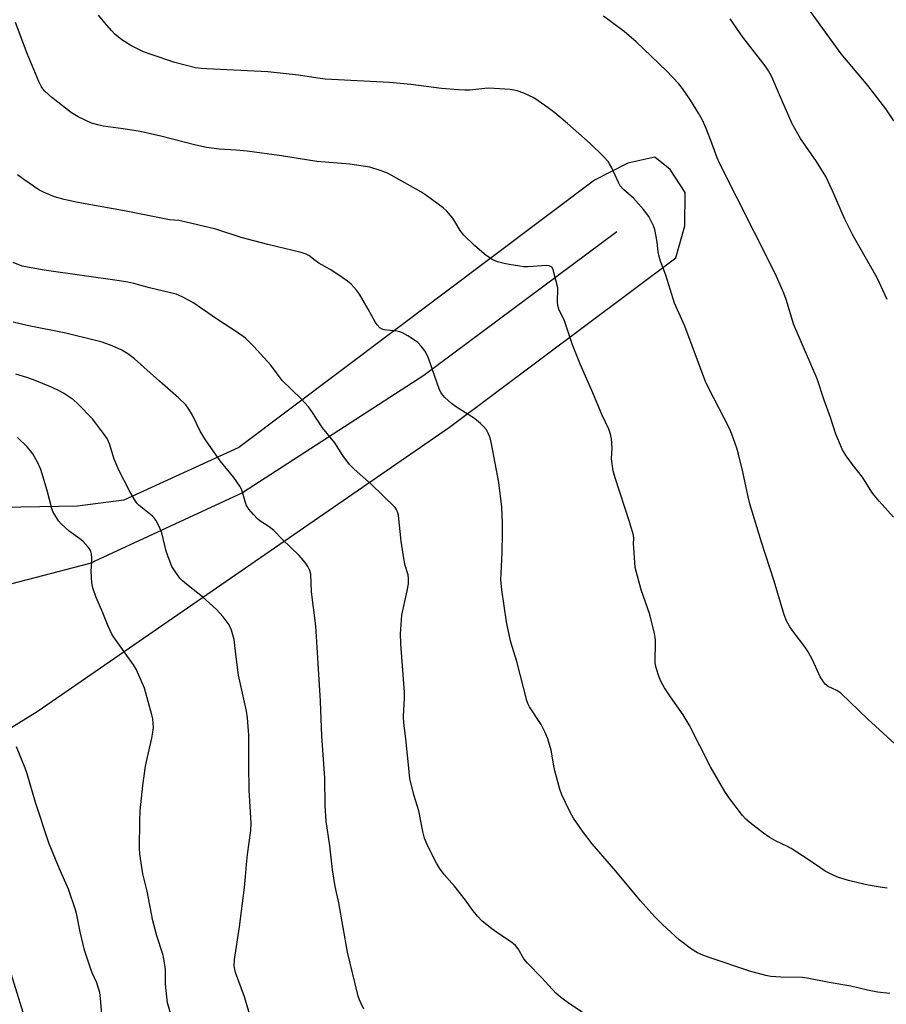
# Model space of a CAD drawing. Units: inches. Extents: x 1207771 to 1213771, y 561456 to 565456.
# Drawn here: x 1211497 to 1211750, y 563425 to 563712 of the extents above; entities that cross this region are included whole.
import ezdxf

# ---------------------------------------------------------------- set-up
doc = ezdxf.new("R2010")
doc.units = ezdxf.units.IN
doc.header["$MEASUREMENT"] = 0
for name, color, linetype in [('HYDRO-Single Line Stream', 4, 'Continuous'), ('NTRL-Farm Land', 3, 'Continuous'), ('Undefined', 1, 'Continuous')]:
    doc.layers.add(name, color=color, linetype=linetype)

msp = doc.modelspace()

# ---------------------------------------------------------------- linework, layer by layer
at = {"layer": 'HYDRO-Single Line Stream'}
msp.add_lwpolyline([(1211671.11, 563649.89), (1211614.89, 563608.01), (1211562.02, 563573.78), (1211517.51, 563553.23), (1211460.36, 563538.33), (1211413.66, 563537.08), (1211382.73, 563538.05), (1211363.82, 563531.91), (1211343.62, 563525.43)], dxfattribs=at)
at = {"layer": 'NTRL-Farm Land'}
msp.add_polyline3d([(1211415.37, 563456.5, 0), (1211502.2, 563510.12, 0), (1211622.29, 563592.93, 0), (1211688.24, 563642.22, 0), (1211690.92, 563651.6, 0), (1211690.97, 563661.29, 0), (1211686.59, 563668.05, 0), (1211682.21, 563671.6, 0), (1211674.28, 563669.87, 0), (1211664.57, 563664.92, 0), (1211560.94, 563587.03, 0), (1211527.41, 563571.63, 0), (1211513.91, 563569.93, 0), (1211486.32, 563569.46, 0)], dxfattribs=at)
at = {"layer": 'Undefined'}
for points, elevation in [([(1211751.83, 563682.19), (1211749.47, 563685.71), (1211744.19, 563692.45), (1211736.45, 563701.75), (1211725.73, 563716.48)], 526), ([(1211754.37, 563498.62), (1211744.28, 563507.85), (1211736.38, 563515.4), (1211735.19, 563516.21), (1211732.65, 563517.4), (1211731.79, 563518.09), (1211731.09, 563519), (1211730.33, 563520.22), (1211728.2, 563524.98), (1211726.84, 563527.49), (1211725.86, 563528.93), (1211722.46, 563533.37), (1211721.54, 563534.8), (1211720.58, 563536.52), (1211719.89, 563538.27), (1211716.96, 563548.08), (1211713.25, 563559.39), (1211709.89, 563570.63), (1211709.37, 563572.65), (1211707.82, 563579.94), (1211706.59, 563585.1), (1211706.09, 563586.79), (1211704.62, 563590.93), (1211703.85, 563592.74), (1211699.31, 563601.4), (1211697.07, 563605.9), (1211690.91, 563622.37), (1211687.86, 563629.02), (1211685.34, 563637.21), (1211683.83, 563641.26), (1211683.4, 563642.63), (1211683.11, 563644.02), (1211682.81, 563646.81), (1211682.54, 563648.51), (1211682.13, 563650.49), (1211681.77, 563651.57), (1211680.37, 563654.32), (1211678.88, 563656.36), (1211675.92, 563659.62), (1211673.05, 563662.22), (1211672.11, 563663.24), (1211671.54, 563664.24), (1211669.66, 563668.46), (1211669, 563669.64), (1211668.52, 563670.32), (1211667.12, 563671.85), (1211663.33, 563675.61), (1211656.75, 563681.42), (1211652.98, 563684.54), (1211651.09, 563685.97), (1211648.17, 563688.05), (1211646.91, 563688.85), (1211644.03, 563690.28), (1211642.08, 563690.95), (1211641.22, 563691.15), (1211640.04, 563691.3), (1211633.8, 563691.69), (1211632.62, 563691.63), (1211629.98, 563691.27), (1211628.22, 563691.12), (1211626.75, 563691.08), (1211624.96, 563691.17), (1211619.99, 563691.62), (1211611.02, 563692.73), (1211604.8, 563693.33), (1211586.14, 563694.31), (1211583.96, 563694.58), (1211578.29, 563695.48), (1211569.43, 563696.46), (1211551.61, 563697.29), (1211549.92, 563697.43), (1211548.33, 563697.66), (1211542.3, 563699.16), (1211535.38, 563701.47), (1211533.2, 563702.31), (1211529.5, 563704.11), (1211526.86, 563705.74), (1211524.8, 563707.42), (1211523.8, 563708.48), (1211521.9, 563710.71), (1211520.09, 563713)], 520), ([(1211751.68, 563566.7), (1211747.52, 563571.38), (1211746.09, 563573.1), (1211745.44, 563574), (1211742.68, 563578.38), (1211739.72, 563582.09), (1211737.89, 563584.58), (1211736.87, 563586.29), (1211734.88, 563590.86), (1211733.35, 563595.75), (1211731.48, 563600.78), (1211729.48, 563607.04), (1211722.66, 563622.71), (1211720.45, 563630.08), (1211719.75, 563631.98), (1211717.58, 563636.79), (1211716.31, 563639.42), (1211700.99, 563669.86), (1211700.31, 563671.44), (1211698.75, 563675.71), (1211697.1, 563679.9), (1211696.02, 563682.36), (1211694.86, 563684.4), (1211692.52, 563688.24), (1211690.25, 563691.58), (1211689.18, 563692.95), (1211685.54, 563696.75), (1211676.68, 563705.18), (1211673.24, 563708.21), (1211667.16, 563712.7)], 522), ([(1211749.87, 563458.64), (1211747.81, 563458.89), (1211744.33, 563459.49), (1211741.45, 563460.13), (1211738.61, 563460.81), (1211735.67, 563461.68), (1211734.09, 563462.38), (1211731.78, 563463.6), (1211726.85, 563466.98), (1211721.87, 563470.13), (1211720.61, 563470.84), (1211717.55, 563472.35), (1211715.53, 563473.51), (1211713.86, 563474.66), (1211709.91, 563477.62), (1211708.66, 563478.76), (1211707.7, 563479.82), (1211703.77, 563485.06), (1211702.58, 563486.77), (1211698.34, 563493.95), (1211692.14, 563506.24), (1211690.38, 563509.08), (1211686.73, 563514.32), (1211685, 563517), (1211683.97, 563518.74), (1211683.42, 563520.08), (1211682.54, 563522.85), (1211682.25, 563524.26), (1211682.35, 563530.77), (1211682.29, 563531.66), (1211682.08, 563532.78), (1211680.66, 563538.36), (1211678.14, 563545.51), (1211676.48, 563552.06), (1211676.01, 563557.73), (1211675.96, 563558.92), (1211676.03, 563560.64), (1211675.92, 563561.48), (1211674.77, 563565.38), (1211670.58, 563578.19), (1211670.06, 563580.18), (1211669.56, 563583.68), (1211669.75, 563586.95), (1211669.52, 563589.53), (1211669.27, 563590.94), (1211668.72, 563592.36), (1211666.78, 563596.46), (1211663.78, 563603.62), (1211660.51, 563611.07), (1211658.17, 563616.92), (1211655.8, 563623.91), (1211654.21, 563627.35), (1211653.93, 563628.41), (1211653.81, 563629.48), (1211653.79, 563630.32), (1211653.93, 563632.38), (1211653.85, 563633.53), (1211652.77, 563638.02), (1211652.51, 563638.82), (1211652.12, 563639.5), (1211651.77, 563639.78), (1211651.36, 563639.96), (1211650.55, 563640.06), (1211645.29, 563639.68), (1211643.94, 563639.69), (1211642.82, 563639.8), (1211639.67, 563640.28), (1211638.25, 563640.58), (1211636.28, 563641.15), (1211634.97, 563641.73), (1211633.06, 563642.99), (1211631.73, 563644.03), (1211629.64, 563645.89), (1211626.51, 563648.9), (1211625.47, 563650.22), (1211623.93, 563652.84), (1211623.26, 563653.81), (1211621.55, 563655.87), (1211620.46, 563656.87), (1211615.72, 563660.36), (1211614, 563661.48), (1211605.33, 563666.39), (1211604.02, 563667), (1211602.15, 563667.7), (1211599.15, 563668.64), (1211593.33, 563669.52), (1211583.7, 563670.35), (1211573.33, 563672.02), (1211563.38, 563673.3), (1211560.14, 563673.63), (1211555.16, 563673.95), (1211551.5, 563674.37), (1211548.44, 563675.06), (1211538.17, 563677.69), (1211532.19, 563679.03), (1211527.2, 563679.86), (1211521.45, 563680.65), (1211519.81, 563680.99), (1211518.04, 563681.54), (1211515.97, 563682.44), (1211514.1, 563683.36), (1211512.13, 563684.55), (1211506.45, 563688.94), (1211504.38, 563690.84), (1211503.83, 563691.46), (1211503.41, 563692.07), (1211502.66, 563693.66), (1211499.3, 563701.82), (1211495.82, 563710.87)], 518), ([(1211749.84, 563630.15), (1211746.92, 563636.45), (1211743.5, 563642.6), (1211740.74, 563647.28), (1211739.78, 563649.05), (1211737.43, 563653.69), (1211733.96, 563661.77), (1211731.96, 563665.99), (1211729.27, 563670.29), (1211724.6, 563677.07), (1211722.2, 563681.29), (1211718.45, 563689.79), (1211716.28, 563694.96), (1211715.32, 563696.77), (1211714.31, 563698.21), (1211707.77, 563706.51), (1211704.14, 563711.87)], 524), ([(1211750.63, 563427.92), (1211747.08, 563428.36), (1211744.17, 563428.93), (1211739.26, 563430.09), (1211732.93, 563431.09), (1211726.59, 563432.44), (1211725.18, 563432.55), (1211718.84, 563432.7), (1211715.93, 563432.92), (1211714.48, 563433.17), (1211710.17, 563434.34), (1211698.01, 563438.39), (1211696.12, 563439.08), (1211694.59, 563439.79), (1211692.84, 563440.81), (1211689.24, 563443.52), (1211684.37, 563448.06), (1211682.14, 563450.3), (1211680.4, 563452.19), (1211677.94, 563454.96), (1211670.8, 563463.56), (1211663.93, 563471.56), (1211661.1, 563475.2), (1211658.47, 563478.97), (1211657.49, 563480.78), (1211655.02, 563485.81), (1211654.44, 563487.46), (1211653.02, 563492.85), (1211652.71, 563494.28), (1211651.95, 563498.81), (1211650.98, 563502.09), (1211650.17, 563503.97), (1211649.01, 563506.33), (1211645.68, 563511.48), (1211645.15, 563512.47), (1211644.85, 563513.29), (1211641.91, 563524.64), (1211640.18, 563530.32), (1211639.34, 563534.23), (1211638.98, 563536.22), (1211637.62, 563545.56), (1211637.33, 563548.52), (1211637.34, 563550.31), (1211637.7, 563556.54), (1211637.79, 563561.92), (1211637.77, 563564.89), (1211637.55, 563569.58), (1211636.66, 563576.84), (1211634.57, 563588.1), (1211634.17, 563589.81), (1211633.63, 563591.15), (1211633.08, 563592.15), (1211632.38, 563593.02), (1211631.37, 563594), (1211629.61, 563595.45), (1211624.09, 563599), (1211622.87, 563599.86), (1211621, 563601.6), (1211619.88, 563602.86), (1211619.27, 563604.13), (1211618.1, 563607.73), (1211616.09, 563613.34), (1211615.14, 563615.15), (1211614.11, 563616.54), (1211613.12, 563617.57), (1211612.44, 563618.11), (1211610.19, 563619.52), (1211608.64, 563620.37), (1211607.83, 563620.67), (1211606.99, 563620.87), (1211603.27, 563621.31), (1211602.75, 563621.48), (1211602.05, 563621.92), (1211601.24, 563622.71), (1211600.74, 563623.42), (1211598.67, 563627.34), (1211596.09, 563631.68), (1211595.22, 563632.85), (1211593.69, 563634.56), (1211592.59, 563635.5), (1211589.47, 563637.62), (1211587.52, 563638.88), (1211584.27, 563640.72), (1211583.14, 563641.5), (1211581.32, 563642.92), (1211580.53, 563643.38), (1211579.15, 563643.83), (1211569.38, 563646.15), (1211561.61, 563648.21), (1211554.28, 563650.61), (1211545.17, 563652.78), (1211543.44, 563653.1), (1211540.71, 563653.37), (1211539.31, 563653.59), (1211528.11, 563655.85), (1211514.01, 563658.4), (1211510.02, 563659.3), (1211507.18, 563660.08), (1211504.22, 563661.31), (1211502.65, 563662.09), (1211498.26, 563665.08), (1211496.44, 563666.48)], 516), ([(1211668.89, 563417.29), (1211657.26, 563424.9), (1211654.64, 563426.87), (1211653.35, 563428.03), (1211649.24, 563432.48), (1211645.03, 563436.74), (1211644.03, 563438.04), (1211642.33, 563440.97), (1211641.54, 563441.96), (1211640.45, 563442.83), (1211636.07, 563445.76), (1211634.64, 563446.8), (1211631.89, 563449.04), (1211630.49, 563450.5), (1211628.85, 563452.52), (1211627.29, 563454.75), (1211625.28, 563457.34), (1211623.79, 563459.18), (1211620.8, 563462.62), (1211619.45, 563464.45), (1211618.54, 563465.9), (1211617.61, 563467.71), (1211615.81, 563471.37), (1211615.08, 563473.23), (1211614.58, 563475.14), (1211613.35, 563481.18), (1211611.96, 563485.82), (1211610.8, 563490.57), (1211610.53, 563492.61), (1211609.6, 563502.08), (1211608.98, 563506.65), (1211608.91, 563508.64), (1211609.23, 563513.95), (1211609.22, 563515.68), (1211608.19, 563529.83), (1211608.08, 563532.73), (1211608.45, 563538.15), (1211610.04, 563545.25), (1211610.35, 563547.26), (1211610.4, 563548.86), (1211610.26, 563549.9), (1211609.39, 563552.6), (1211609, 563554.66), (1211608.26, 563559.69), (1211607.5, 563567.23), (1211607.19, 563568.31), (1211606.81, 563569.05), (1211606.48, 563569.52), (1211599.53, 563576.32), (1211594.59, 563580.68), (1211593.19, 563582.03), (1211591.24, 563584.68), (1211588.88, 563588.41), (1211585.33, 563592.75), (1211582.25, 563597.52), (1211581.23, 563598.86), (1211579.12, 563601.18), (1211573.55, 563606.48), (1211570.28, 563611), (1211565.33, 563616.48), (1211562.84, 563618.82), (1211560.58, 563620.54), (1211554.77, 563624.34), (1211547.57, 563629.26), (1211544.47, 563630.95), (1211542.68, 563631.67), (1211534.93, 563633.49), (1211530.3, 563634.76), (1211528.63, 563635.13), (1211526.12, 563635.56), (1211504.22, 563638.71), (1211500.42, 563639.34), (1211497.83, 563639.88), (1211495.16, 563640.9)], 514), ([(1211597.38, 563423.4), (1211596.57, 563424.98), (1211596.1, 563426.07), (1211595.75, 563427.19), (1211592.58, 563439.99), (1211590.04, 563454.38), (1211588.97, 563459.13), (1211588.27, 563463.93), (1211587.43, 563470.95), (1211586.43, 563478.15), (1211586.14, 563482.58), (1211585.96, 563490.73), (1211585.11, 563502.93), (1211584.75, 563513.08), (1211583.4, 563535.08), (1211582.13, 563544.93), (1211581.9, 563550.09), (1211581.63, 563551.15), (1211581.03, 563552.38), (1211580.23, 563553.55), (1211578.54, 563555.52), (1211573.58, 563560.31), (1211571.1, 563562.84), (1211569.77, 563563.92), (1211567.1, 563565.67), (1211566.4, 563566.21), (1211565.17, 563567.48), (1211563.82, 563569.05), (1211563.34, 563569.78), (1211563.12, 563570.27), (1211561.95, 563574.28), (1211561.66, 563575.05), (1211561.27, 563575.78), (1211559.45, 563578.3), (1211555.46, 563583.17), (1211551.25, 563589.26), (1211549.72, 563591.78), (1211547.44, 563596.44), (1211546.35, 563598.21), (1211545.48, 563599.41), (1211543.39, 563601.48), (1211537.78, 563606.37), (1211530.49, 563612.88), (1211528.59, 563614.27), (1211526.85, 563615.36), (1211523.99, 563616.63), (1211521.16, 563617.68), (1211519.21, 563618.22), (1211510.52, 563620.28), (1211499.29, 563622.52), (1211495.21, 563623.5)], 512), ([(1211564.15, 563421.76), (1211562.61, 563426.93), (1211559.93, 563434.05), (1211559.73, 563434.9), (1211559.59, 563436.07), (1211559.68, 563437.82), (1211561.11, 563447.4), (1211562.58, 563458.85), (1211562.93, 563461.98), (1211563.14, 563465.48), (1211563.42, 563468.43), (1211564.44, 563475.38), (1211564.51, 563477.59), (1211563.91, 563487.16), (1211563.82, 563494.37), (1211563.84, 563503.22), (1211563.45, 563508.23), (1211563.13, 563510.21), (1211560.87, 563520.63), (1211560.02, 563526.77), (1211559.55, 563531.05), (1211558.79, 563533.79), (1211558.13, 563535.35), (1211556.37, 563537.63), (1211554.44, 563539.81), (1211550.33, 563543.54), (1211546.25, 563546.68), (1211544.51, 563548.12), (1211543.73, 563548.96), (1211542.36, 563550.85), (1211541.44, 563552.35), (1211540.3, 563555.12), (1211539.74, 563556.82), (1211538.5, 563562.12), (1211537.79, 563563.76), (1211536.71, 563565.88), (1211536.21, 563566.61), (1211535.83, 563567.01), (1211531.9, 563570.11), (1211531.34, 563570.7), (1211530.83, 563571.4), (1211529.19, 563574.14), (1211525.94, 563580.42), (1211524.63, 563583.65), (1211523.25, 563588.04), (1211522.56, 563589.61), (1211521.55, 563591.07), (1211518.31, 563595.33), (1211514.07, 563599.75), (1211512.76, 563600.9), (1211509.87, 563602.84), (1211508.63, 563603.54), (1211506.36, 563604.57), (1211501.07, 563606.69), (1211499.15, 563607.39), (1211495.94, 563608.38)], 510), ([(1211541.3, 563421.2), (1211540.17, 563425.23), (1211539.92, 563426.94), (1211539.6, 563430.67), (1211539.54, 563434.97), (1211539.13, 563438.02), (1211538.78, 563439.42), (1211537.02, 563444.75), (1211535.9, 563449.1), (1211534.23, 563457.71), (1211532.98, 563462.75), (1211532.11, 563468.5), (1211532.04, 563470.25), (1211532.08, 563478.2), (1211532.2, 563481.15), (1211532.93, 563488.55), (1211533.77, 563494.12), (1211534.2, 563496.43), (1211535.58, 563502.36), (1211535.97, 563504.64), (1211536.05, 563505.5), (1211536.01, 563506.61), (1211535.86, 563507.99), (1211535.61, 563509.13), (1211533.43, 563516.87), (1211531.13, 563522.23), (1211530.25, 563523.73), (1211525.65, 563530.05), (1211524.06, 563532.44), (1211522.82, 563535), (1211521.29, 563538.81), (1211519.32, 563543.31), (1211518.39, 563546.11), (1211518.1, 563547.54), (1211517.92, 563551), (1211518.12, 563553.7), (1211518.13, 563554.83), (1211518.04, 563555.94), (1211517.84, 563556.73), (1211517.58, 563557.23), (1211517.06, 563557.94), (1211515.44, 563559.7), (1211514.56, 563560.44), (1211511.54, 563562.63), (1211509.14, 563564.77), (1211508.39, 563565.65), (1211507.28, 563567.35), (1211506.74, 563568.38), (1211506.45, 563569.19), (1211505.04, 563574.5), (1211503.26, 563580.61), (1211502.39, 563582.5), (1211500.95, 563585.12), (1211500.25, 563586.08), (1211499.3, 563587.2), (1211496.46, 563589.92)], 508), ([(1211521.64, 563414.91), (1211520.65, 563426.52), (1211520.41, 563428.22), (1211519.55, 563431.02), (1211518.19, 563433.98), (1211517.77, 563435.06), (1211515.98, 563440.54), (1211514.69, 563445.94), (1211513.71, 563450.87), (1211513.32, 563452.28), (1211511.31, 563458.33), (1211508.64, 563464.27), (1211505.65, 563471.5), (1211501.7, 563483.54), (1211499.24, 563491.95), (1211498.69, 563493.61), (1211496.11, 563499.84)], 506), ([(1211499, 563419.56), (1211494.56, 563433.66)], 504)]:
    msp.add_lwpolyline(points, dxfattribs=dict(at, elevation=elevation))

doc.saveas('drawing.dxf')
